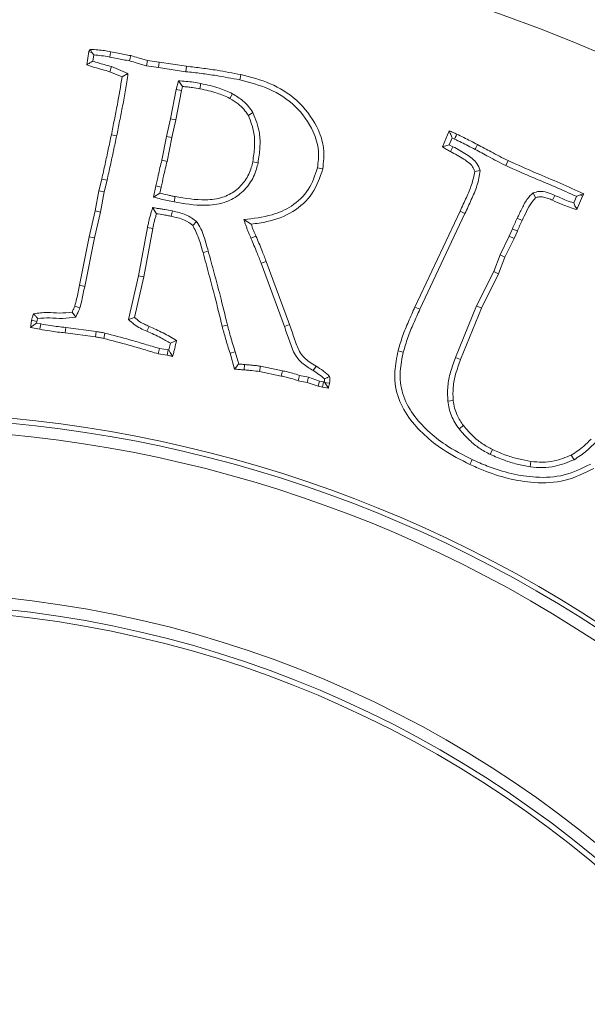
# Model space of a CAD drawing. Extents: x -251 to 3104, y -1095 to 1941.
# Drawn here: x 1483 to 1532, y -463 to -378 of the extents above; entities that cross this region are included whole.
import ezdxf

# ---------------------------------------------------------------- set-up
doc = ezdxf.new("R2010")
doc.units = 0
doc.header["$LTSCALE"] = 5
doc.layers.add('SLD-0', color=7, linetype='Continuous')
doc.styles.add('Brunner 2014', font='arial.ttf', dxfattribs={"height": 35})
doc.dimstyles.new('Brunner 2014', dxfattribs={"dimscale": 5, "dimtxt": 35, "dimasz": 5, "dimexe": 3.175, "dimexo": 0, "dimgap": 0.762, "dimtad": 1, "dimdec": 0, "dimrnd": 1e-08, "dimtxsty": 'Brunner 2014', "dimcen": 0.09, "dimdle": 10, "dimclrd": 7, "dimclre": 7, "dimclrt": 7, "dimadec": 1, "dimazin": 2, "dimtfac": 0.666667, "dimtdec": 0, "dimtmove": 0, "dimatfit": 3, "dimldrblk": 'Filled-1', "dimfxl": 1, "dimtolj": 1, "dimlwd": 5, "dimlwe": 5, "dimarcsym": 0})

# ---------------------------------------------------------------- blocks, each defined once
blk = doc.blocks.new('*D78')
at = {"layer": 'Defpoints', "color": 0, "lineweight": 5, "transparency": 16777216}
for p in [(1472.156, -99.212), (1472.156, -298.635), (1858.156, -383.921)]:
    blk.add_point(p, dxfattribs=at)
at = {"layer": 'SLD-0', "color": 7, "linetype": 'Continuous', "lineweight": 5, "transparency": 16777216}
for p, q in [((1472.156, -298.635), (1472.156, -83.337)), ((1858.156, -383.921), (1858.156, -83.337)), ((1833.156, -99.212), (1497.156, -99.212))]:
    blk.add_line(p, q, dxfattribs=at)
at = {"layer": 'SLD-0', "color": 7, "lineweight": 5, "transparency": 16777216}
for points in [[(1497.156, -95.046), (1497.156, -103.379), (1472.156, -99.212)], [(1833.156, -95.046), (1833.156, -103.379), (1858.156, -99.212)]]:
    blk.add_solid(points, dxfattribs=at)
at = {"layer": 'SLD-0', "color": 7, "transparency": 16777216, "insert": (1641.582, -59.638), "char_height": 35, "attachment_point": 2, "style": 'Brunner 2014'}
blk.add_mtext('\\A1;386', dxfattribs=at)
blk = doc.blocks.new('Filled-1')
at = {"color": 0}
for p, q in [((0, 0), (-1, 0.1667)), ((-1, 0.1667), (-1, -0.1667)), ((-1, 0), (0, 0)), ((-1, -0.1667), (0, 0))]:
    blk.add_line(p, q, dxfattribs=at)
at = {"color": 0, "flags": 128}
blk.add_lwpolyline([(-1, -0.1667), (0, 0), (-1, 0.1667), (-1, -0.1667)], dxfattribs=at)
at = {"color": 0}
blk.add_solid([(-1, -0.1667), (0, 0), (-1, 0.1667), (-1, -0.1667)], dxfattribs=at)
blk = doc.blocks.new('*D80')
at = {"layer": 'Defpoints', "color": 0, "lineweight": 5, "transparency": 16777216}
for p in [(1687.185, -467.085), (1257.127, -579.757)]:
    blk.add_point(p, dxfattribs=at)
at = {"layer": 'SLD-0', "color": 7, "linetype": 'Continuous', "lineweight": 5, "transparency": 16777216}
for p, q in [((1711.368, -460.749), (1735.552, -454.413)), ((1687.185, -467.085), (1257.127, -579.757)), ((1019.062, -642.128), (1232.943, -586.093))]:
    blk.add_line(p, q, dxfattribs=at)
at = {"layer": 'SLD-0', "color": 7, "lineweight": 5, "transparency": 16777216}
for points in [[(1710.312, -456.718), (1712.424, -464.78), (1687.185, -467.085)], [(1231.887, -582.062), (1233.999, -590.124), (1257.127, -579.757)]]:
    blk.add_solid(points, dxfattribs=at)
at = {"layer": 'SLD-0', "color": 7, "transparency": 16777216, "insert": (1012.228, -601.01), "char_height": 35, "attachment_point": 1, "rotation": 14.68112, "style": 'Brunner 2014'}
blk.add_mtext('\\A1;∅445', dxfattribs=at)

msp = doc.modelspace()

# ---------------------------------------------------------------- linework, layer by layer
at = {"color": 7, "linetype": 'Continuous', "lineweight": 18}
for p, q in [((1489.161, -381.43), (1489.354, -380.298)), ((1489.354, -380.298), (1489.467, -380.1)), ((1489.627, -380.396), (1489.354, -380.298)), ((1489.778, -380.586), (1489.627, -380.396)), ((1489.687, -381.12), (1489.778, -380.586)), ((1491.298, -381.59), (1491.143, -382.03)), ((1492.719, -382.194), (1491.298, -381.59)), ((1494.323, -381.515), (1494.415, -381.057)), ((1494.323, -381.515), (1495.349, -381.659)), ((1494.415, -381.057), (1495.417, -381.198)), ((1495.349, -381.659), (1495.417, -381.198)), ((1495.349, -381.659), (1497.722, -382.028)), ((1495.417, -381.198), (1497.783, -381.566)), ((1497.722, -382.028), (1497.783, -381.566)), ((1492.207, -382.483), (1491.143, -382.03)), ((1492.719, -382.194), (1492.207, -382.483)), ((1497.067, -382.813), (1496.886, -383.561)), ((1497.067, -382.813), (1497.427, -383.31)), ((1497.427, -383.31), (1497.342, -383.661)), ((1499.023, -383.056), (1498.933, -383.514)), ((1496.886, -383.561), (1496.387, -386.1)), ((1497.342, -383.661), (1496.844, -386.197)), ((1496.886, -383.561), (1497.342, -383.661)), ((1501.748, -383.928), (1501.52, -384.334)), ((1503.506, -385.558), (1503.111, -385.806)), ((1496.387, -386.1), (1496.036, -387.629)), ((1496.387, -386.1), (1496.844, -386.197)), ((1496.844, -386.197), (1496.493, -387.726)), ((1491.741, -387.581), (1491.284, -387.488)), ((1496.036, -387.629), (1495.641, -389.674)), ((1496.036, -387.629), (1496.493, -387.726)), ((1496.493, -387.726), (1496.096, -389.775)), ((1519.861, -388.533), (1520.456, -387.14)), ((1520.45, -388.343), (1520.702, -387.752)), ((1520.778, -388.507), (1520.45, -388.343)), ((1520.778, -388.507), (1520.569, -388.924)), ((1520.702, -387.752), (1520.909, -387.846)), ((1503.947, -389.901), (1503.49, -389.809)), ((1525.331, -390.133), (1525.528, -389.711)), ((1523.128, -390.573), (1522.664, -390.645)), ((1490.209, -392.305), (1490.458, -391.298)), ((1490.912, -391.405), (1490.458, -391.298)), ((1490.665, -392.402), (1490.912, -391.405)), ((1495.13, -391.898), (1494.933, -392.864)), ((1495.13, -391.898), (1495.587, -391.994)), ((1495.587, -391.994), (1495.479, -392.521)), ((1489.897, -394.055), (1490.209, -392.305)), ((1490.665, -392.402), (1490.209, -392.305)), ((1490.354, -394.15), (1490.665, -392.402)), ((1494.933, -392.864), (1495.479, -392.521)), ((1496.694, -393.278), (1496.787, -392.821)), ((1527.698, -392.502), (1527.912, -392.921)), ((1529.569, -392.71), (1529.378, -393.136)), ((1531.443, -392.799), (1531.198, -393.365)), ((1531.768, -392.671), (1531.443, -392.799)), ((1531.965, -392.768), (1531.518, -393.798)), ((1531.768, -392.671), (1532.078, -392.564)), ((1531.768, -392.671), (1531.965, -392.768)), ((1532.078, -392.564), (1531.965, -392.768)), ((1489.359, -396.291), (1489.897, -394.055)), ((1489.815, -396.391), (1490.354, -394.15)), ((1490.354, -394.15), (1489.897, -394.055)), ((1494.847, -393.766), (1495.179, -394.293)), ((1496.557, -394.058), (1496.459, -394.513)), ((1517.495, -402.352), (1521.39, -394.087)), ((1517.918, -402.548), (1521.813, -394.283)), ((1521.813, -394.283), (1521.39, -394.087)), ((1531.362, -393.73), (1531.456, -393.94)), ((1531.362, -393.73), (1531.518, -393.798)), ((1531.518, -393.798), (1531.456, -393.94)), ((1498.645, -394.974), (1498.31, -395.3)), ((1502.719, -394.805), (1503.354, -395.198)), ((1526.323, -394.687), (1526.746, -394.885)), ((1494.399, -395.48), (1493.624, -399.661)), ((1494.856, -395.572), (1494.081, -399.756)), ((1494.399, -395.48), (1494.856, -395.572)), ((1525.637, -396.235), (1524.84, -397.857)), ((1525.91, -395.606), (1525.637, -396.235)), ((1525.637, -396.235), (1526.061, -396.431)), ((1525.91, -395.606), (1526.338, -395.791)), ((1526.338, -395.791), (1526.061, -396.431)), ((1488.527, -400.48), (1489.359, -396.291)), ((1488.984, -400.573), (1489.815, -396.391)), ((1489.815, -396.391), (1489.359, -396.291)), ((1526.061, -396.431), (1525.268, -398.044)), ((1499.649, -397.527), (1499.199, -397.65)), ((1524.84, -397.857), (1524.291, -399.289)), ((1524.84, -397.857), (1525.268, -398.044)), ((1504.214, -398.572), (1504.65, -398.408)), ((1504.214, -398.572), (1506.221, -404.033)), ((1504.65, -398.408), (1506.66, -403.877)), ((1525.268, -398.044), (1524.719, -399.476)), ((1524.291, -399.289), (1522.821, -402.251)), ((1524.719, -399.476), (1523.247, -402.443)), ((1524.291, -399.289), (1524.719, -399.476)), ((1488.984, -400.573), (1488.527, -400.48)), ((1493.624, -399.661), (1492.761, -403.425)), ((1494.081, -399.756), (1493.277, -403.26)), ((1493.624, -399.661), (1494.081, -399.756)), ((1488.21, -403.23), (1487.899, -402.796)), ((1488.568, -402.423), (1488.125, -402.275)), ((1517.918, -402.548), (1517.495, -402.352)), ((1522.821, -402.251), (1521.002, -406.727)), ((1523.247, -402.443), (1521.435, -406.898)), ((1522.821, -402.251), (1523.247, -402.443)), ((1484.83, -403.739), (1484.852, -403.593)), ((1485.202, -403.815), (1484.83, -403.739)), ((1492.761, -403.425), (1493.277, -403.26)), ((1506.221, -404.033), (1506.66, -403.877)), ((1485.114, -404.273), (1484.31, -404.109)), ((1487.353, -404.116), (1487.299, -404.579)), ((1489.92, -404.936), (1487.299, -404.579)), ((1489.987, -404.474), (1487.353, -404.116)), ((1489.987, -404.474), (1489.92, -404.936)), ((1490.721, -404.604), (1490.622, -405.06)), ((1494.355, -404.452), (1494.539, -404.024)), ((1496.383, -405.477), (1496.242, -406.062)), ((1496.108, -406.509), (1495.332, -406.391)), ((1496.2, -406.052), (1495.434, -405.934)), ((1496.2, -406.052), (1496.108, -406.509)), ((1496.242, -406.062), (1496.2, -406.052)), ((1501.977, -406.21), (1501.531, -406.345)), ((1501.916, -407.715), (1501.531, -406.345)), ((1502.277, -407.276), (1501.977, -406.21)), ((1521.002, -406.727), (1521.435, -406.898)), ((1502.782, -407.319), (1502.743, -407.783)), ((1504.166, -407.46), (1504.084, -407.919)), ((1505.953, -408.315), (1504.084, -407.919)), ((1506.051, -407.86), (1504.166, -407.46)), ((1506.051, -407.86), (1505.953, -408.315)), ((1508.711, -407.845), (1508.959, -407.449)), ((1508.183, -408.87), (1507.419, -408.717)), ((1508.305, -408.419), (1507.54, -408.266)), ((1508.305, -408.419), (1508.183, -408.87)), ((1509.134, -409.199), (1508.183, -408.87)), ((1509.249, -408.745), (1508.305, -408.419)), ((1509.249, -408.745), (1509.134, -409.199)), ((1509.597, -408.802), (1509.249, -408.745)), ((1509.597, -408.802), (1509.513, -409.261)), ((1509.67, -408.817), (1509.597, -408.802)), ((1509.67, -408.817), (1509.703, -408.863)), ((1509.513, -409.261), (1509.134, -409.199)), ((1510.017, -409.363), (1509.513, -409.261)), ((1520.331, -410.473), (1520.796, -410.425)), ((1521.309, -412.884), (1521.679, -412.599)), ((1523.995, -415.086), (1524.198, -414.665)), ((1527.432, -416.151), (1527.504, -415.69)), ((1531.233, -415.54), (1530.991, -415.141))]:
    msp.add_line(p, q, dxfattribs=at)
at = {"color": 7, "linetype": 'Continuous', "lineweight": 18, "flags": 128}
for points in [[(1491.139, -380.762), (1491.183, -380.533), (1491.228, -380.304)], [(1492.865, -381.098), (1492.918, -380.871), (1492.971, -380.643)], [(1502.365, -382.736), (1502.393, -382.599), (1502.422, -382.462), (1502.46, -382.279)], [(1520.909, -387.846), (1520.973, -387.71), (1521.04, -387.567), (1521.107, -387.424)], [(1522.683, -388.736), (1522.749, -388.612), (1522.814, -388.489), (1522.902, -388.324)], [(1495.641, -389.674), (1495.869, -389.725), (1496.096, -389.775)], [(1509.079, -390.335), (1509.216, -390.364), (1509.353, -390.393), (1509.536, -390.432)], [(1503.339, -396.419), (1503.553, -396.327), (1503.767, -396.234)], [(1484.852, -403.593), (1484.623, -403.548), (1484.395, -403.503)], [(1485.202, -403.815), (1485.176, -403.953), (1485.149, -404.09), (1485.114, -404.273)], [(1501.305, -403.911), (1501.169, -403.943), (1501.033, -403.975), (1500.852, -404.019)], [(1495.434, -405.934), (1495.383, -406.162), (1495.332, -406.391)], [(1516.487, -406.259), (1516.261, -406.202), (1516.034, -406.145)], [(1507.54, -408.266), (1507.479, -408.492), (1507.419, -408.717)], [(1509.703, -408.863), (1509.849, -408.889), (1510.125, -408.938)], [(1522.438, -415.528), (1522.378, -415.655), (1522.319, -415.782), (1522.239, -415.95)]]:
    msp.add_lwpolyline(points, dxfattribs=at)
at = {"color": 7, "linetype": 'Continuous', "lineweight": 18}
for radius in [224, 96.473, 95.474, 95]:
    msp.add_circle((1472.156, -523.421), radius, dxfattribs=at)
for radius, start, end in [(155.568, 204.84481, 155.15519), (111.945, 332.40628, 117.59372), (111.526, 332.40628, 117.59372), (110.527, 332.40628, 117.59372)]:
    msp.add_arc((1472.156, -523.421), radius, start, end, dxfattribs=at)
for points, knots in [([(1489.627, -380.396), (1489.617, -380.378), (1489.564, -380.279), (1489.511, -380.18), (1489.467, -380.1)], [0, 0, 0, 0, 0.184327, 1, 1, 1, 1]), ([(1489.467, -380.1), (1489.687, -380.113), (1490.093, -380.136), (1490.68, -380.207), (1491.045, -380.271), (1491.228, -380.304)], [0, 0, 0, 0, 0.373287, 0.686263, 1, 1, 1, 1]), ([(1489.778, -380.586), (1489.997, -380.604), (1490.454, -380.64), (1490.905, -380.72), (1491.139, -380.762)], [0, 0, 0, 0, 0.4807853, 1, 1, 1, 1]), ([(1491.139, -380.762), (1491.356, -380.805), (1491.751, -380.885), (1492.326, -380.996), (1492.685, -381.064), (1492.865, -381.098)], [0, 0, 0, 0, 0.3765767, 0.6882875, 1, 1, 1, 1]), ([(1491.228, -380.304), (1491.444, -380.347), (1491.842, -380.428), (1492.424, -380.54), (1492.789, -380.609), (1492.971, -380.643)], [0, 0, 0, 0, 0.37269, 0.686344, 1, 1, 1, 1]), ([(1492.971, -380.643), (1493.184, -380.704), (1493.53, -380.802), (1494.009, -380.95), (1494.28, -381.021), (1494.415, -381.057)], [0, 0, 0, 0, 0.440869, 0.72038, 1, 1, 1, 1]), ([(1489.687, -381.12), (1489.599, -381.172), (1489.424, -381.276), (1489.249, -381.379), (1489.161, -381.43)], [0, 0, 0, 0, 0.499999, 1, 1, 1, 1]), ([(1491.143, -382.03), (1490.93, -381.97), (1490.492, -381.846), (1489.825, -381.667), (1489.383, -381.509), (1489.161, -381.43)], [0, 0, 0, 0, 0.319679, 0.659549, 1, 1, 1, 1]), ([(1491.298, -381.59), (1491.086, -381.529), (1490.711, -381.422), (1490.17, -381.279), (1489.848, -381.173), (1489.687, -381.12)], [0, 0, 0, 0, 0.394416, 0.697103, 1, 1, 1, 1]), ([(1492.865, -381.098), (1493.077, -381.158), (1493.426, -381.258), (1493.91, -381.407), (1494.185, -381.479), (1494.323, -381.515)], [0, 0, 0, 0, 0.436387, 0.71813, 1, 1, 1, 1]), ([(1497.783, -381.566), (1498.222, -381.615), (1499.099, -381.712), (1500.661, -381.936), (1501.777, -382.149), (1502.46, -382.279)], [0, 0, 0, 0, 0.279827, 0.559688, 1, 1, 1, 1]), ([(1491.284, -387.488), (1491.371, -387.055), (1491.544, -386.189), (1491.881, -384.527), (1492.079, -383.287), (1492.207, -382.483)], [0, 0, 0, 0, 0.26016, 0.520321, 1, 1, 1, 1]), ([(1491.741, -387.581), (1491.828, -387.149), (1492.002, -386.283), (1492.267, -384.955), (1492.516, -383.594), (1492.651, -382.661), (1492.719, -382.194)], [0, 0, 0, 0, 0.241793, 0.483588, 0.741705, 1, 1, 1, 1]), ([(1497.722, -382.028), (1498.161, -382.077), (1499.038, -382.174), (1500.589, -382.397), (1501.694, -382.608), (1502.365, -382.736)], [0, 0, 0, 0, 0.281825, 0.563684, 1, 1, 1, 1]), ([(1502.46, -382.279), (1503.321, -382.498), (1505.052, -382.937), (1507.431, -384.423), (1508.978, -386.447), (1509.735, -388.582), (1509.601, -389.828), (1509.536, -390.432)], [0, 0, 0, 0, 0.222294, 0.446347, 0.688854, 0.849402, 1, 1, 1, 1]), ([(1499.023, -383.056), (1498.806, -383.015), (1498.374, -382.933), (1497.72, -382.863), (1497.285, -382.829), (1497.067, -382.813)], [0, 0, 0, 0, 0.335771, 0.6676, 1, 1, 1, 1]), ([(1498.933, -383.514), (1498.716, -383.473), (1498.358, -383.405), (1497.855, -383.344), (1497.569, -383.321), (1497.427, -383.31)], [0, 0, 0, 0, 0.435441, 0.717504, 1, 1, 1, 1]), ([(1501.748, -383.928), (1501.369, -383.755), (1500.743, -383.47), (1499.816, -383.223), (1499.288, -383.112), (1499.023, -383.056)], [0, 0, 0, 0, 0.4350286, 0.7170237, 1, 1, 1, 1]), ([(1502.365, -382.736), (1503.227, -382.956), (1504.96, -383.397), (1507.257, -384.9), (1508.664, -386.861), (1509.263, -388.781), (1509.137, -389.845), (1509.079, -390.335)], [0, 0, 0, 0, 0.236853, 0.475945, 0.716147, 0.869126, 1, 1, 1, 1]), ([(1501.52, -384.334), (1501.154, -384.17), (1500.557, -383.901), (1499.678, -383.669), (1499.181, -383.566), (1498.933, -383.514)], [0, 0, 0, 0, 0.440888, 0.71999, 1, 1, 1, 1]), ([(1503.111, -385.806), (1502.983, -385.625), (1502.728, -385.263), (1502.194, -384.757), (1501.763, -384.487), (1501.52, -384.334)], [0, 0, 0, 0, 0.302994, 0.606801, 1, 1, 1, 1]), ([(1503.506, -385.558), (1503.379, -385.377), (1503.126, -385.014), (1502.553, -384.439), (1502.057, -384.124), (1501.748, -383.928)], [0, 0, 0, 0, 0.27386, 0.548395, 1, 1, 1, 1]), ([(1503.49, -389.809), (1503.555, -389.372), (1503.675, -388.56), (1503.647, -387.18), (1503.309, -386.315), (1503.111, -385.806)], [0, 0, 0, 0, 0.324624, 0.602401, 1, 1, 1, 1]), ([(1503.947, -389.901), (1504.013, -389.464), (1504.141, -388.609), (1504.12, -387.109), (1503.734, -386.135), (1503.506, -385.558)], [0, 0, 0, 0, 0.298842, 0.584752, 1, 1, 1, 1]), ([(1490.458, -391.298), (1490.554, -390.867), (1490.744, -390.018), (1491.02, -388.748), (1491.196, -387.908), (1491.284, -387.488)], [0, 0, 0, 0, 0.339617, 0.669803, 1, 1, 1, 1]), ([(1490.912, -391.405), (1491.008, -390.974), (1491.199, -390.122), (1491.475, -388.848), (1491.652, -388.003), (1491.741, -387.581)], [0, 0, 0, 0, 0.338434, 0.669211, 1, 1, 1, 1]), ([(1520.702, -387.752), (1520.661, -387.65), (1520.58, -387.444), (1520.497, -387.242), (1520.456, -387.14)], [0, 0, 0, 0, 0.499992, 1, 1, 1, 1]), ([(1520.456, -387.14), (1520.511, -387.163), (1520.62, -387.209), (1520.838, -387.301), (1520.999, -387.375), (1521.107, -387.424)], [0, 0, 0, 0, 0.25029, 0.500584, 1, 1, 1, 1]), ([(1521.107, -387.424), (1521.306, -387.519), (1521.707, -387.712), (1522.305, -388.012), (1522.703, -388.22), (1522.902, -388.324)], [0, 0, 0, 0, 0.329725, 0.664822, 1, 1, 1, 1]), ([(1520.45, -388.343), (1520.382, -388.366), (1520.249, -388.411), (1520.054, -388.473), (1519.926, -388.513), (1519.861, -388.533)], [0, 0, 0, 0, 0.34436, 0.672176, 1, 1, 1, 1]), ([(1520.569, -388.924), (1520.508, -388.894), (1520.387, -388.836), (1520.147, -388.713), (1519.976, -388.605), (1519.861, -388.533)], [0, 0, 0, 0, 0.250259, 0.500554, 1, 1, 1, 1]), ([(1523.128, -390.573), (1523.045, -390.361), (1522.817, -389.778), (1521.905, -389.128), (1521.171, -388.723), (1520.778, -388.507)], [0, 0, 0, 0, 0.209353, 0.577198, 1, 1, 1, 1]), ([(1520.909, -387.846), (1521.108, -387.941), (1521.506, -388.132), (1522.097, -388.429), (1522.488, -388.634), (1522.683, -388.736)], [0, 0, 0, 0, 0.333553, 0.666737, 1, 1, 1, 1]), ([(1522.902, -388.324), (1523.29, -388.534), (1523.919, -388.875), (1524.794, -389.339), (1525.283, -389.587), (1525.528, -389.711)], [0, 0, 0, 0, 0.445717, 0.722832, 1, 1, 1, 1]), ([(1522.664, -390.645), (1522.605, -390.506), (1522.415, -390.056), (1521.619, -389.507), (1520.949, -389.135), (1520.569, -388.924)], [0, 0, 0, 0, 0.161125, 0.523784, 1, 1, 1, 1]), ([(1522.683, -388.736), (1523.071, -388.946), (1523.704, -389.289), (1524.586, -389.757), (1525.083, -390.008), (1525.331, -390.133)], [0, 0, 0, 0, 0.4422258, 0.7210853, 1, 1, 1, 1]), ([(1495.641, -389.674), (1495.588, -389.888), (1495.482, -390.317), (1495.311, -391.058), (1495.198, -391.586), (1495.13, -391.898)], [0, 0, 0, 0, 0.290147, 0.580302, 1, 1, 1, 1]), ([(1496.096, -389.775), (1496.043, -389.989), (1495.937, -390.417), (1495.767, -391.157), (1495.654, -391.684), (1495.587, -391.994)], [0, 0, 0, 0, 0.290741, 0.581489, 1, 1, 1, 1]), ([(1496.694, -393.278), (1497.571, -393.424), (1499.007, -393.663), (1500.943, -393.444), (1502.299, -392.755), (1503.273, -391.734), (1503.765, -390.714), (1503.907, -390.082), (1503.947, -389.901)], [0, 0, 0, 0, 0.292989, 0.479728, 0.632871, 0.785818, 0.938686, 1, 1, 1, 1]), ([(1496.787, -392.821), (1497.665, -392.968), (1499.029, -393.196), (1500.834, -392.977), (1502.025, -392.366), (1502.887, -391.457), (1503.325, -390.545), (1503.452, -389.976), (1503.49, -389.809)], [0, 0, 0, 0, 0.318758, 0.495294, 0.642979, 0.790452, 0.938272, 1, 1, 1, 1]), ([(1525.331, -390.133), (1526.136, -390.496), (1527.548, -391.132), (1529.598, -391.969), (1530.819, -392.524), (1531.436, -392.795), (1531.443, -392.799)], [0, 0, 0, 0, 0.397179, 0.69666, 0.996202, 1, 1, 1, 1]), ([(1525.528, -389.711), (1526.334, -390.072), (1527.823, -390.741), (1530.025, -391.648), (1531.394, -392.259), (1532.078, -392.564)], [0, 0, 0, 0, 0.370699, 0.685322, 1, 1, 1, 1]), ([(1509.079, -390.335), (1508.864, -390.986), (1508.433, -392.291), (1506.941, -393.688), (1504.978, -394.541), (1503.545, -394.708), (1502.719, -394.805)], [0, 0, 0, 0, 0.242343, 0.486037, 0.703634, 1, 1, 1, 1]), ([(1509.536, -390.432), (1509.289, -391.166), (1508.794, -392.639), (1506.984, -394.256), (1505.057, -394.975), (1503.81, -395.139), (1503.354, -395.198)], [0, 0, 0, 0, 0.273973, 0.549522, 0.835062, 1, 1, 1, 1]), ([(1521.39, -394.087), (1521.573, -393.685), (1521.916, -392.929), (1522.423, -391.806), (1522.583, -391.034), (1522.664, -390.645)], [0, 0, 0, 0, 0.359666, 0.677447, 1, 1, 1, 1]), ([(1521.813, -394.283), (1521.995, -393.881), (1522.356, -393.085), (1522.908, -391.879), (1523.054, -391.011), (1523.128, -390.573)], [0, 0, 0, 0, 0.334958, 0.66403, 1, 1, 1, 1]), ([(1495.479, -392.521), (1495.697, -392.572), (1496.023, -392.65), (1496.459, -392.75), (1496.678, -392.797), (1496.787, -392.821)], [0, 0, 0, 0, 0.499939, 0.749973, 1, 1, 1, 1]), ([(1527.698, -392.502), (1527.531, -392.656), (1527.129, -393.03), (1526.746, -393.823), (1526.464, -394.399), (1526.323, -394.687)], [0, 0, 0, 0, 0.259505, 0.628537, 1, 1, 1, 1]), ([(1529.569, -392.71), (1529.354, -392.619), (1528.922, -392.435), (1528.261, -392.313), (1527.866, -392.445), (1527.698, -392.502)], [0, 0, 0, 0, 0.362945, 0.728948, 1, 1, 1, 1]), ([(1529.378, -393.136), (1529.253, -393.08), (1529.003, -392.967), (1528.608, -392.857), (1528.228, -392.808), (1528.005, -392.888), (1527.912, -392.921)], [0, 0, 0, 0, 0.2685364, 0.5378642, 0.8084678, 1, 1, 1, 1]), ([(1531.198, -393.365), (1530.989, -393.293), (1530.608, -393.163), (1530.068, -392.936), (1529.735, -392.785), (1529.569, -392.71)], [0, 0, 0, 0, 0.376307, 0.687997, 1, 1, 1, 1]), ([(1494.933, -392.864), (1495.147, -392.919), (1495.546, -393.021), (1496.135, -393.153), (1496.508, -393.236), (1496.694, -393.278)], [0, 0, 0, 0, 0.365924, 0.682948, 1, 1, 1, 1]), ([(1527.912, -392.921), (1527.784, -393.059), (1527.46, -393.41), (1527.124, -394.106), (1526.872, -394.625), (1526.746, -394.885)], [0, 0, 0, 0, 0.245142, 0.621517, 1, 1, 1, 1]), ([(1531.456, -393.94), (1531.246, -393.872), (1530.826, -393.736), (1530.129, -393.476), (1529.653, -393.26), (1529.378, -393.136)], [0, 0, 0, 0, 0.296988, 0.59407, 1, 1, 1, 1]), ([(1531.198, -393.365), (1531.246, -393.472), (1531.3, -393.594), (1531.355, -393.716), (1531.362, -393.73)], [0, 0, 0, 0, 0.882855, 1, 1, 1, 1]), ([(1494.847, -393.766), (1494.816, -393.872), (1494.752, -394.093), (1494.654, -394.429), (1494.558, -394.777), (1494.476, -395.128), (1494.425, -395.363), (1494.399, -395.48)], [0, 0, 0, 0, 0.186779, 0.389904, 0.593043, 0.796476, 1, 1, 1, 1]), ([(1496.557, -394.058), (1496.341, -394.016), (1496.015, -393.953), (1495.579, -393.885), (1495.226, -393.828), (1494.982, -393.788), (1494.847, -393.766)], [0, 0, 0, 0, 0.381558, 0.572274, 0.76299, 1, 1, 1, 1]), ([(1495.179, -394.293), (1495.148, -394.398), (1495.087, -394.61), (1494.972, -395.035), (1494.903, -395.358), (1494.856, -395.572)], [0, 0, 0, 0, 0.250801, 0.50162, 1, 1, 1, 1]), ([(1496.459, -394.513), (1496.351, -394.491), (1496.134, -394.446), (1495.707, -394.378), (1495.389, -394.326), (1495.179, -394.293)], [0, 0, 0, 0, 0.25494, 0.509881, 1, 1, 1, 1]), ([(1498.31, -395.3), (1498.08, -395.13), (1497.692, -394.842), (1497.036, -394.645), (1496.652, -394.557), (1496.459, -394.513)], [0, 0, 0, 0, 0.417274, 0.707099, 1, 1, 1, 1]), ([(1498.645, -394.974), (1498.349, -394.755), (1497.889, -394.414), (1497.147, -394.192), (1496.755, -394.102), (1496.557, -394.058)], [0, 0, 0, 0, 0.475249, 0.736456, 1, 1, 1, 1]), ([(1499.199, -397.65), (1499.138, -397.438), (1499.016, -397.013), (1498.783, -396.205), (1498.495, -395.654), (1498.31, -395.3)], [0, 0, 0, 0, 0.262904, 0.525799, 1, 1, 1, 1]), ([(1499.649, -397.527), (1499.589, -397.314), (1499.469, -396.889), (1499.266, -396.244), (1499.04, -395.579), (1498.778, -395.177), (1498.645, -394.974)], [0, 0, 0, 0, 0.240189, 0.480371, 0.737309, 1, 1, 1, 1]), ([(1502.719, -394.805), (1502.752, -394.898), (1502.819, -395.086), (1502.919, -395.366), (1503.019, -395.647), (1503.155, -396), (1503.267, -396.255), (1503.339, -396.419)], [0, 0, 0, 0, 0.172321, 0.344642, 0.5169644, 0.6893026, 1, 1, 1, 1]), ([(1503.354, -395.198), (1503.387, -395.292), (1503.454, -395.479), (1503.588, -395.826), (1503.697, -396.076), (1503.767, -396.234)], [0, 0, 0, 0, 0.2671578, 0.5343427, 1, 1, 1, 1]), ([(1526.323, -394.687), (1526.287, -394.765), (1526.215, -394.919), (1526.075, -395.224), (1525.975, -395.454), (1525.91, -395.606)], [0, 0, 0, 0, 0.253948, 0.507898, 1, 1, 1, 1]), ([(1526.746, -394.885), (1526.709, -394.962), (1526.637, -395.117), (1526.499, -395.418), (1526.402, -395.643), (1526.338, -395.791)], [0, 0, 0, 0, 0.25758, 0.515163, 1, 1, 1, 1]), ([(1503.767, -396.234), (1503.853, -396.438), (1504.026, -396.844), (1504.327, -397.566), (1504.528, -398.09), (1504.65, -398.408)], [0, 0, 0, 0, 0.282122, 0.564248, 1, 1, 1, 1]), ([(1503.339, -396.419), (1503.425, -396.622), (1503.597, -397.028), (1503.896, -397.743), (1504.095, -398.261), (1504.214, -398.572)], [0, 0, 0, 0, 0.284807, 0.569619, 1, 1, 1, 1]), ([(1500.852, -404.019), (1500.643, -403.161), (1500.278, -401.666), (1499.717, -399.546), (1499.371, -398.282), (1499.199, -397.65)], [0, 0, 0, 0, 0.402472, 0.701224, 1, 1, 1, 1]), ([(1501.305, -403.911), (1501.096, -403.053), (1500.732, -401.556), (1500.169, -399.431), (1499.822, -398.162), (1499.649, -397.527)], [0, 0, 0, 0, 0.401528, 0.700752, 1, 1, 1, 1]), ([(1488.125, -402.275), (1488.182, -402.061), (1488.288, -401.658), (1488.407, -401.056), (1488.487, -400.672), (1488.527, -400.48)], [0, 0, 0, 0, 0.359988, 0.679986, 1, 1, 1, 1]), ([(1488.568, -402.423), (1488.625, -402.209), (1488.735, -401.797), (1488.859, -401.177), (1488.942, -400.774), (1488.984, -400.573)], [0, 0, 0, 0, 0.349183, 0.674578, 1, 1, 1, 1]), ([(1484.395, -403.503), (1484.406, -403.455), (1484.429, -403.359), (1484.482, -403.168), (1484.535, -403.03), (1484.57, -402.937)], [0, 0, 0, 0, 0.250359, 0.500795, 1, 1, 1, 1]), ([(1484.57, -402.937), (1484.964, -402.88), (1485.712, -402.77), (1486.826, -402.915), (1487.54, -402.836), (1487.899, -402.796)], [0, 0, 0, 0, 0.3557336, 0.6769092, 1, 1, 1, 1]), ([(1484.923, -403.333), (1484.863, -403.266), (1484.745, -403.133), (1484.628, -403.003), (1484.57, -402.937)], [0, 0, 0, 0, 0.499987, 1, 1, 1, 1]), ([(1487.899, -402.796), (1487.922, -402.747), (1487.967, -402.65), (1488.045, -402.477), (1488.095, -402.351), (1488.125, -402.275)], [0, 0, 0, 0, 0.28389, 0.567796, 1, 1, 1, 1]), ([(1488.21, -403.23), (1488.233, -403.181), (1488.279, -403.084), (1488.347, -402.938), (1488.415, -402.792), (1488.49, -402.621), (1488.539, -402.497), (1488.568, -402.423)], [0, 0, 0, 0, 0.182523, 0.365046, 0.547573, 0.730111, 1, 1, 1, 1]), ([(1516.034, -406.145), (1516.157, -405.721), (1516.406, -404.857), (1516.929, -403.603), (1517.306, -402.769), (1517.495, -402.352)], [0, 0, 0, 0, 0.325479, 0.662353, 1, 1, 1, 1]), ([(1516.487, -406.259), (1516.61, -405.835), (1516.855, -404.985), (1517.37, -403.759), (1517.736, -402.952), (1517.918, -402.548)], [0, 0, 0, 0, 0.33259, 0.665942, 1, 1, 1, 1]), ([(1484.31, -404.109), (1484.316, -404.058), (1484.329, -403.956), (1484.355, -403.754), (1484.379, -403.603), (1484.395, -403.503)], [0, 0, 0, 0, 0.252704, 0.505411, 1, 1, 1, 1]), ([(1484.83, -403.739), (1484.743, -403.801), (1484.568, -403.924), (1484.396, -404.047), (1484.31, -404.109)], [0, 0, 0, 0, 0.499994, 1, 1, 1, 1]), ([(1484.852, -403.593), (1484.863, -403.55), (1484.883, -403.462), (1484.909, -403.376), (1484.923, -403.333)], [0, 0, 0, 0, 0.499661, 1, 1, 1, 1]), ([(1484.923, -403.333), (1485.268, -403.313), (1485.987, -403.273), (1487.086, -403.376), (1487.834, -403.279), (1488.21, -403.23)], [0, 0, 0, 0, 0.314884, 0.655475, 1, 1, 1, 1]), ([(1487.353, -404.116), (1487.133, -404.094), (1486.694, -404.051), (1485.976, -403.958), (1485.48, -403.867), (1485.202, -403.815)], [0, 0, 0, 0, 0.304715, 0.609483, 1, 1, 1, 1]), ([(1492.761, -403.425), (1492.924, -403.574), (1493.239, -403.863), (1493.786, -404.195), (1494.164, -404.366), (1494.355, -404.452)], [0, 0, 0, 0, 0.347157, 0.671111, 1, 1, 1, 1]), ([(1493.277, -403.26), (1493.43, -403.385), (1493.699, -403.603), (1494.132, -403.845), (1494.403, -403.964), (1494.539, -404.024)], [0, 0, 0, 0, 0.399655, 0.698804, 1, 1, 1, 1]), ([(1506.66, -403.877), (1506.81, -404.292), (1507.089, -405.065), (1507.41, -406.066), (1508.032, -406.899), (1508.591, -407.231), (1508.959, -407.449)], [0, 0, 0, 0, 0.301495, 0.562049, 0.7114, 1, 1, 1, 1]), ([(1487.299, -404.579), (1487.079, -404.557), (1486.64, -404.514), (1485.91, -404.42), (1485.403, -404.326), (1485.114, -404.273)], [0, 0, 0, 0, 0.29993, 0.59991, 1, 1, 1, 1]), ([(1490.721, -404.604), (1490.658, -404.592), (1490.533, -404.567), (1490.289, -404.521), (1490.107, -404.493), (1489.987, -404.474)], [0, 0, 0, 0, 0.256423, 0.51285, 1, 1, 1, 1]), ([(1495.434, -405.934), (1495.01, -405.809), (1494.164, -405.559), (1492.599, -405.094), (1491.446, -404.793), (1490.721, -404.604)], [0, 0, 0, 0, 0.270379, 0.540761, 1, 1, 1, 1]), ([(1494.355, -404.452), (1494.557, -404.54), (1494.962, -404.716), (1495.644, -405.048), (1496.109, -405.318), (1496.383, -405.477)], [0, 0, 0, 0, 0.291072, 0.582213, 1, 1, 1, 1]), ([(1494.539, -404.024), (1494.945, -404.205), (1495.554, -404.476), (1496.337, -404.899), (1496.716, -405.135), (1496.906, -405.253)], [0, 0, 0, 0, 0.498452, 0.748942, 1, 1, 1, 1]), ([(1501.531, -406.345), (1501.463, -406.135), (1501.327, -405.716), (1501.098, -404.941), (1500.946, -404.373), (1500.852, -404.019)], [0, 0, 0, 0, 0.273083, 0.54618, 1, 1, 1, 1]), ([(1501.977, -406.21), (1501.909, -406), (1501.773, -405.58), (1501.547, -404.814), (1501.398, -404.256), (1501.305, -403.911)], [0, 0, 0, 0, 0.2763169, 0.5526483, 1, 1, 1, 1]), ([(1506.221, -404.033), (1506.37, -404.447), (1506.67, -405.275), (1507.039, -406.454), (1507.825, -407.301), (1508.41, -407.66), (1508.711, -407.845)], [0, 0, 0, 0, 0.281497, 0.563218, 0.774753, 1, 1, 1, 1]), ([(1490.622, -405.06), (1490.559, -405.048), (1490.434, -405.023), (1490.201, -404.979), (1490.029, -404.953), (1489.92, -404.936)], [0, 0, 0, 0, 0.2681291, 0.536264, 1, 1, 1, 1]), ([(1495.332, -406.391), (1494.909, -406.265), (1494.062, -406.015), (1492.498, -405.55), (1491.347, -405.249), (1490.622, -405.06)], [0, 0, 0, 0, 0.2705094, 0.5410213, 1, 1, 1, 1]), ([(1496.383, -405.477), (1496.471, -405.44), (1496.645, -405.365), (1496.819, -405.29), (1496.906, -405.253)], [0, 0, 0, 0, 0.499999, 1, 1, 1, 1]), ([(1496.906, -405.253), (1496.857, -405.483), (1496.783, -405.829), (1496.669, -406.287), (1496.593, -406.511), (1496.555, -406.623)], [0, 0, 0, 0, 0.499049, 0.749228, 1, 1, 1, 1]), ([(1496.242, -406.062), (1496.285, -406.137), (1496.362, -406.268), (1496.464, -406.454), (1496.525, -406.567), (1496.555, -406.623)], [0, 0, 0, 0, 0.399055, 0.699519, 1, 1, 1, 1]), ([(1522.239, -415.95), (1521.448, -415.551), (1520.05, -414.844), (1518.285, -413.446), (1516.89, -411.918), (1515.879, -410.049), (1515.656, -408.004), (1515.916, -406.728), (1516.034, -406.145)], [0, 0, 0, 0, 0.208374, 0.368302, 0.527935, 0.693686, 0.860253, 1, 1, 1, 1]), ([(1522.438, -415.528), (1521.647, -415.128), (1520.282, -414.438), (1518.58, -413.079), (1517.273, -411.641), (1516.327, -409.893), (1516.132, -407.989), (1516.376, -406.801), (1516.487, -406.259)], [0, 0, 0, 0, 0.219439, 0.378608, 0.537478, 0.6998, 0.862965, 1, 1, 1, 1]), ([(1496.555, -406.623), (1496.517, -406.613), (1496.44, -406.593), (1496.291, -406.555), (1496.18, -406.528), (1496.108, -406.509)], [0, 0, 0, 0, 0.256973, 0.513946, 1, 1, 1, 1]), ([(1502.277, -407.276), (1502.233, -407.33), (1502.151, -407.43), (1502.03, -407.576), (1501.954, -407.669), (1501.916, -407.715)], [0, 0, 0, 0, 0.366914, 0.683457, 1, 1, 1, 1]), ([(1502.782, -407.319), (1502.712, -407.313), (1502.543, -407.298), (1502.375, -407.284), (1502.277, -407.276)], [0, 0, 0, 0, 0.416746, 1, 1, 1, 1]), ([(1521.002, -406.727), (1520.847, -407.14), (1520.548, -407.941), (1520.283, -409.205), (1520.315, -410.046), (1520.331, -410.473)], [0, 0, 0, 0, 0.345001, 0.667295, 1, 1, 1, 1]), ([(1521.435, -406.898), (1521.281, -407.312), (1520.995, -408.079), (1520.75, -409.27), (1520.78, -410.036), (1520.796, -410.425)], [0, 0, 0, 0, 0.366317, 0.678306, 1, 1, 1, 1]), ([(1502.743, -407.783), (1502.673, -407.777), (1502.532, -407.765), (1502.257, -407.742), (1502.051, -407.726), (1501.916, -407.715)], [0, 0, 0, 0, 0.254443, 0.508886, 1, 1, 1, 1]), ([(1504.084, -407.919), (1503.861, -407.894), (1503.526, -407.855), (1503.079, -407.811), (1502.855, -407.793), (1502.743, -407.783)], [0, 0, 0, 0, 0.499797, 0.749882, 1, 1, 1, 1]), ([(1504.166, -407.46), (1504.051, -407.445), (1503.822, -407.414), (1503.475, -407.383), (1503.129, -407.347), (1502.897, -407.328), (1502.782, -407.319)], [0, 0, 0, 0, 0.2497992, 0.4995484, 0.7497577, 1, 1, 1, 1]), ([(1507.54, -408.266), (1507.33, -408.196), (1506.982, -408.078), (1506.482, -407.953), (1506.195, -407.891), (1506.051, -407.86)], [0, 0, 0, 0, 0.428824, 0.71421, 1, 1, 1, 1]), ([(1508.711, -407.845), (1508.88, -407.952), (1509.219, -408.168), (1509.524, -408.43), (1509.677, -408.561)], [0, 0, 0, 0, 0.498042, 1, 1, 1, 1]), ([(1508.959, -407.449), (1509.163, -407.584), (1509.47, -407.786), (1509.861, -408.087), (1510.037, -408.262), (1510.125, -408.349)], [0, 0, 0, 0, 0.496779, 0.747676, 1, 1, 1, 1]), ([(1507.419, -408.717), (1507.21, -408.647), (1506.865, -408.53), (1506.373, -408.406), (1506.093, -408.346), (1505.953, -408.315)], [0, 0, 0, 0, 0.435207, 0.717398, 1, 1, 1, 1]), ([(1509.677, -408.561), (1509.68, -408.61), (1509.683, -408.696), (1509.674, -408.781), (1509.67, -408.817)], [0, 0, 0, 0, 0.574319, 1, 1, 1, 1]), ([(1509.677, -408.561), (1509.752, -408.526), (1509.902, -408.456), (1510.051, -408.385), (1510.125, -408.349)], [0, 0, 0, 0, 0.499997, 1, 1, 1, 1]), ([(1509.703, -408.863), (1509.737, -408.916), (1509.807, -409.025), (1509.911, -409.192), (1509.982, -409.306), (1510.017, -409.363)], [0, 0, 0, 0, 0.31451, 0.657252, 1, 1, 1, 1]), ([(1510.125, -408.938), (1510.116, -408.974), (1510.099, -409.046), (1510.064, -409.187), (1510.036, -409.293), (1510.017, -409.363)], [0, 0, 0, 0, 0.252418, 0.504838, 1, 1, 1, 1]), ([(1510.125, -408.349), (1510.13, -408.398), (1510.141, -408.497), (1510.153, -408.694), (1510.136, -408.841), (1510.125, -408.938)], [0, 0, 0, 0, 0.251186, 0.502527, 1, 1, 1, 1]), ([(1520.331, -410.473), (1520.364, -410.692), (1520.428, -411.13), (1520.638, -411.757), (1520.931, -412.348), (1521.182, -412.704), (1521.309, -412.884)], [0, 0, 0, 0, 0.251597, 0.503893, 0.749829, 1, 1, 1, 1]), ([(1520.796, -410.425), (1520.829, -410.644), (1520.895, -411.077), (1521.16, -411.83), (1521.48, -412.305), (1521.679, -412.599)], [0, 0, 0, 0, 0.279197, 0.553617, 1, 1, 1, 1]), ([(1521.309, -412.884), (1521.598, -413.219), (1522.122, -413.825), (1523.032, -414.569), (1523.672, -414.912), (1523.995, -415.086)], [0, 0, 0, 0, 0.378672, 0.685837, 1, 1, 1, 1]), ([(1521.679, -412.599), (1521.969, -412.933), (1522.471, -413.512), (1523.33, -414.203), (1523.906, -414.51), (1524.198, -414.665)], [0, 0, 0, 0, 0.403776, 0.698748, 1, 1, 1, 1]), ([(1530.991, -415.141), (1531.177, -415.022), (1531.549, -414.784), (1532.135, -414.341), (1532.492, -413.974), (1532.695, -413.765)], [0, 0, 0, 0, 0.3014, 0.603019, 1, 1, 1, 1]), ([(1531.233, -415.54), (1531.419, -415.421), (1531.79, -415.183), (1532.417, -414.716), (1532.809, -414.316), (1533.046, -414.074)], [0, 0, 0, 0, 0.283077, 0.566342, 1, 1, 1, 1]), ([(1524.198, -414.665), (1524.603, -414.842), (1525.335, -415.161), (1526.446, -415.496), (1527.151, -415.625), (1527.504, -415.69)], [0, 0, 0, 0, 0.381551, 0.689479, 1, 1, 1, 1]), ([(1532.669, -415.913), (1531.924, -416.28), (1530.435, -417.014), (1528.02, -417.131), (1525.784, -416.784), (1523.954, -416.207), (1522.867, -415.721), (1522.438, -415.528)], [0, 0, 0, 0, 0.231527, 0.462765, 0.665023, 0.867599, 1, 1, 1, 1]), ([(1523.995, -415.086), (1524.4, -415.263), (1525.152, -415.592), (1526.306, -415.943), (1527.056, -416.082), (1527.432, -416.151)], [0, 0, 0, 0, 0.367065, 0.6821418, 1, 1, 1, 1]), ([(1527.432, -416.151), (1527.792, -416.188), (1528.514, -416.262), (1529.822, -416.117), (1530.696, -415.76), (1531.233, -415.54)], [0, 0, 0, 0, 0.278128, 0.556531, 1, 1, 1, 1]), ([(1527.504, -415.69), (1527.837, -415.724), (1528.502, -415.793), (1529.701, -415.66), (1530.502, -415.338), (1530.991, -415.141)], [0, 0, 0, 0, 0.279736, 0.559737, 1, 1, 1, 1]), ([(1532.928, -416.301), (1532.119, -416.7), (1530.503, -417.496), (1527.901, -417.597), (1525.523, -417.206), (1523.682, -416.599), (1522.615, -416.119), (1522.239, -415.95)], [0, 0, 0, 0, 0.2404, 0.480552, 0.684679, 0.889111, 1, 1, 1, 1])]:
    msp.add_open_spline(points, degree=3, knots=knots, dxfattribs=at)

# ---------------------------------------------------------------- dimensions: what is measured, and where the dimension line sits
at = {"layer": 'SLD-0'}
dim = msp.add_linear_dim(base=(1472.156, -99.212), p1=(1858.156, -383.921), p2=(1472.156, -298.635), dimstyle='Brunner 2014', dxfattribs=at)
dim.commit()
dim.dimension.update_dxf_attribs({"geometry": '*D78', "text_midpoint": (1641.582, -99.212), "dimtype": 160})
dim = msp.add_diameter_dim_2p(p1=(1687.185, -467.085), p2=(1257.127, -579.757), dimstyle='Brunner 2014', dxfattribs=at)
dim.commit()
dim.dimension.update_dxf_attribs({"geometry": '*D80', "text_midpoint": (1078.695, -626.505), "dimtype": 163})

doc.saveas('drawing.dxf')
